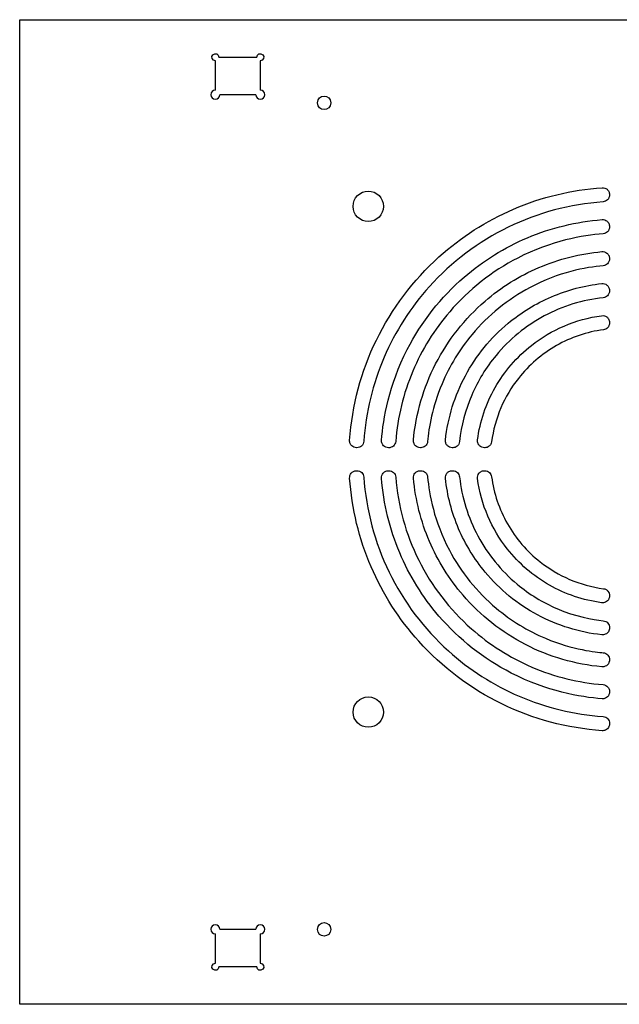
# Model space of a CAD drawing. Units: inches. Extents: x -16.76 to -11.28, y 16.91 to 22.39.
# Drawn here: x -16.76 to -13.42, y 16.91 to 22.39 of the extents above; entities that cross this region are included whole.
import ezdxf

# ---------------------------------------------------------------- set-up
doc = ezdxf.new("R2010")
doc.units = ezdxf.units.IN
doc.layers.get('0').update_dxf_attribs({"linetype": 'CONTINUOUS'})

msp = doc.modelspace()

# ---------------------------------------------------------------- linework, layer by layer
for p, q in [((-15.6718, 21.9932), (-15.6718, 22.1575)), ((-15.6521, 22.1772), (-15.4415, 22.1772)), ((-15.4218, 22.1575), (-15.4218, 21.9932)), ((-15.4468, 21.9682), (-15.6468, 21.9682)), ((-13.4767, 21.4122), (-13.4767, 21.4103)), ((-13.4767, 21.2346), (-13.4767, 21.2326)), ((-13.4767, 21.0568), (-13.4767, 21.0548)), ((-13.4767, 20.8787), (-13.4767, 20.8768)), ((-13.4767, 20.7003), (-13.4767, 20.6983)), ((-14.8836, 20.0034), (-14.8855, 20.0034)), ((-14.706, 20.0034), (-14.7079, 20.0034)), ((-14.5281, 20.0034), (-14.5301, 20.0034)), ((-14.35, 20.0034), (-14.352, 20.0034)), ((-14.1716, 20.0034), (-14.1735, 20.0034)), ((-14.8855, 19.8756), (-14.8836, 19.8756)), ((-14.7079, 19.8756), (-14.7059, 19.8756)), ((-14.5301, 19.8756), (-14.5281, 19.8756)), ((-14.352, 19.8756), (-14.35, 19.8756)), ((-14.1735, 19.8756), (-14.1716, 19.8756)), ((-13.4767, 19.1807), (-13.4767, 19.1787)), ((-13.4767, 19.0023), (-13.4767, 19.0003)), ((-13.4767, 18.8242), (-13.4767, 18.8223)), ((-13.4767, 18.6464), (-13.4767, 18.6444)), ((-13.4767, 18.4687), (-13.4767, 18.4668)), ((-15.6468, 17.3233), (-15.4468, 17.3233)), ((-15.6718, 17.134), (-15.6718, 17.2983)), ((-15.4218, 17.2983), (-15.4218, 17.134)), ((-15.4415, 17.1143), (-15.6521, 17.1143))]:
    msp.add_line(p, q)
msp.add_lwpolyline([(-16.7619, 22.3858), (-11.2817, 22.3858), (-11.2817, 16.9056), (-16.7619, 16.9056)], close=True)
for centre, start, end in [((-15.6718, 21.9682), -270, 0), ((-15.4218, 21.9682), -180, 89.9996), ((-15.6718, 17.3233), 0.0002, 270), ((-15.4218, 17.3233), -90, 180)]:
    msp.add_arc(centre, 0.025, start, end)
for points in [[(-15.6857, 22.1911), (-15.6733, 22.2035), (-15.6521, 22.1947), (-15.6521, 22.1772)], [(-15.4415, 22.1772), (-15.4415, 22.1947), (-15.4203, 22.2035), (-15.4079, 22.1911)], [(-15.6718, 22.1575), (-15.6893, 22.1575), (-15.6981, 22.1787), (-15.6857, 22.1911)], [(-15.4079, 22.1911), (-15.3955, 22.1787), (-15.4043, 22.1575), (-15.4218, 22.1575)], [(-15.1034, 21.9227), (-15.1035, 21.9724), (-15.0288, 21.9724), (-15.0289, 21.9227)], [(-15.0289, 21.9227), (-15.0289, 21.873), (-15.1035, 21.873), (-15.1034, 21.9227)], [(-14.9049, 21.347), (-14.905, 21.3937), (-14.8671, 21.4317), (-14.8203, 21.4317)], [(-14.8203, 21.4317), (-14.7735, 21.4317), (-14.7356, 21.3937), (-14.7356, 21.347)], [(-14.8203, 21.2623), (-14.8671, 21.2623), (-14.9049, 21.3002), (-14.9049, 21.347)], [(-14.7356, 21.347), (-14.7356, 21.3002), (-14.7735, 21.2623), (-14.8203, 21.2623)], [(-14.9048, 18.532), (-14.9048, 18.5788), (-14.8669, 18.6167), (-14.8202, 18.6167)], [(-14.8202, 18.6167), (-14.7734, 18.6167), (-14.7355, 18.5788), (-14.7355, 18.532)], [(-14.8202, 18.4474), (-14.8669, 18.4474), (-14.9048, 18.4853), (-14.9048, 18.532)], [(-14.7355, 18.532), (-14.7355, 18.4853), (-14.7734, 18.4474), (-14.8202, 18.4474)], [(-15.1034, 17.3228), (-15.1034, 17.3725), (-15.0289, 17.3725), (-15.0289, 17.3228)], [(-15.0289, 17.3228), (-15.0289, 17.2732), (-15.1034, 17.2732), (-15.1034, 17.3228)], [(-15.6857, 17.1004), (-15.6981, 17.1128), (-15.6893, 17.134), (-15.6718, 17.134)], [(-15.6521, 17.1143), (-15.6521, 17.0968), (-15.6733, 17.088), (-15.6857, 17.1004)], [(-15.4079, 17.1004), (-15.4203, 17.088), (-15.4415, 17.0968), (-15.4415, 17.1143)], [(-15.4218, 17.134), (-15.4043, 17.134), (-15.3955, 17.1128), (-15.4079, 17.1004)]]:
    msp.add_open_spline(points, degree=3)
for points, knots in [([(-14.9239, 20.0446), (-14.9104, 20.2391), (-14.8601, 20.428), (-14.6895, 20.778), (-14.571, 20.9351), (-14.3035, 21.176), (-14.1633, 21.266), (-13.8547, 21.3987), (-13.6883, 21.4388), (-13.5178, 21.4507)], [0, 0, 0, 0, 1.485645, 1.485645, 2.972609, 2.972609, 4.234941, 4.234941, 5.537552, 5.537552, 5.537552, 5.537552]), ([(-13.5178, 21.4507), (-13.5127, 21.451), (-13.5076, 21.4504), (-13.4981, 21.4472), (-13.4938, 21.4448), (-13.4863, 21.4384), (-13.4832, 21.4345), (-13.4796, 21.4274), (-13.4785, 21.4245), (-13.477, 21.4185), (-13.4767, 21.4154), (-13.4767, 21.4122)], [0, 0, 0, 0, 0.0390909, 0.0390909, 0.0763665, 0.0763665, 0.1143951, 0.1143951, 0.1375244, 0.1375244, 0.1615453, 0.1615453, 0.1615453, 0.1615453]), ([(-13.4767, 21.4103), (-13.4767, 21.4052), (-13.4776, 21.4001), (-13.4814, 21.3909), (-13.4842, 21.3867), (-13.4908, 21.38), (-13.4946, 21.3773), (-13.5031, 21.3734), (-13.5077, 21.3722), (-13.5125, 21.3719)], [0, 0, 0, 0, 0.0390087, 0.0390087, 0.0765392, 0.0765392, 0.111511, 0.111511, 0.1479801, 0.1479801, 0.1479801, 0.1479801]), ([(-13.5125, 21.3719), (-13.6966, 21.3591), (-13.8754, 21.3115), (-14.207, 21.1499), (-14.356, 21.0375), (-14.5845, 20.7839), (-14.6699, 20.6511), (-14.7959, 20.3585), (-14.8339, 20.2008), (-14.8451, 20.0392)], [0, 0, 0, 0, 1.406218, 1.406218, 2.816045, 2.816045, 4.012998, 4.012998, 5.247714, 5.247714, 5.247714, 5.247714]), ([(-14.7462, 20.0449), (-14.7367, 20.1658), (-14.7059, 20.3504), (-14.5239, 20.7042), (-14.4161, 20.8409), (-14.1803, 21.044), (-14.0614, 21.1179), (-13.8011, 21.2278), (-13.6613, 21.2617), (-13.5182, 21.273)], [0, 0, 0, 0, 0.923695, 0.923695, 1.628928, 1.628928, 2.198425, 2.198425, 2.785554, 2.785554, 2.785554, 2.785554]), ([(-13.5182, 21.273), (-13.5131, 21.2734), (-13.508, 21.2728), (-13.4985, 21.2698), (-13.4942, 21.2674), (-13.4866, 21.2611), (-13.4834, 21.2572), (-13.4797, 21.25), (-13.4786, 21.2471), (-13.477, 21.241), (-13.4767, 21.2378), (-13.4767, 21.2346)], [0, 0, 0, 0, 0.0390819, 0.0390819, 0.0763358, 0.0763358, 0.1143744, 0.1143744, 0.1379619, 0.1379619, 0.1624826, 0.1624826, 0.1624826, 0.1624826]), ([(-13.4767, 21.2326), (-13.4767, 21.2275), (-13.4776, 21.2225), (-13.4814, 21.2132), (-13.4842, 21.2091), (-13.4908, 21.2024), (-13.4945, 21.1997), (-13.5028, 21.1958), (-13.5074, 21.1946), (-13.5121, 21.1943)], [0, 0, 0, 0, 0.0389711, 0.0389711, 0.0765109, 0.0765109, 0.1110369, 0.1110369, 0.1470174, 0.1470174, 0.1470174, 0.1470174]), ([(-13.5121, 21.1943), (-13.6259, 21.1852), (-13.7994, 21.1562), (-14.1322, 20.985), (-14.2608, 20.8835), (-14.452, 20.6615), (-14.5215, 20.5497), (-14.625, 20.3049), (-14.6569, 20.1734), (-14.6675, 20.0388)], [0, 0, 0, 0, 0.869849, 0.869849, 1.534943, 1.534943, 2.071725, 2.071725, 2.624918, 2.624918, 2.624918, 2.624918]), ([(-14.5684, 20.0454), (-14.5548, 20.1941), (-14.5131, 20.3379), (-14.3765, 20.6033), (-14.2829, 20.7218), (-14.0801, 20.8964), (-13.9792, 20.9595), (-13.7585, 21.0541), (-13.6401, 21.084), (-13.5187, 21.0951)], [0, 0, 0, 0, 1.137603, 1.137603, 2.278411, 2.278411, 3.181235, 3.181235, 4.111041, 4.111041, 4.111041, 4.111041]), ([(-13.5187, 21.0951), (-13.5136, 21.0956), (-13.5085, 21.0951), (-13.4989, 21.0922), (-13.4946, 21.0898), (-13.487, 21.0836), (-13.4837, 21.0798), (-13.4798, 21.0726), (-13.4787, 21.0696), (-13.4773, 21.0642), (-13.4767, 21.0609), (-13.4767, 21.0568)], [0, 0, 0, 0, 0.0390678, 0.0390678, 0.0762886, 0.0762886, 0.1143377, 0.1143377, 0.1385339, 0.1385339, 0.1575763, 0.1575763, 0.1575763, 0.1575763]), ([(-13.4767, 21.0548), (-13.4767, 21.0505), (-13.4768, 21.0465), (-13.4816, 21.0352), (-13.4843, 21.031), (-13.4909, 21.0245), (-13.4945, 21.0219), (-13.5026, 21.0181), (-13.5071, 21.0169), (-13.5116, 21.0165)], [0, 0, 0, 0, 0.03292912, 0.03292912, 0.05498745, 0.05498745, 0.0746864, 0.0746864, 0.09519837, 0.09519837, 0.09519837, 0.09519837]), ([(-13.5116, 21.0165), (-13.6093, 21.0075), (-13.758, 20.9807), (-14.0422, 20.83), (-14.1518, 20.7412), (-14.3108, 20.5518), (-14.3675, 20.4592), (-14.4643, 20.2296), (-14.4828, 20.1144), (-14.4898, 20.0384)], [0, 0, 0, 0, 0.747257, 0.747257, 1.319076, 1.319076, 1.761776, 1.761776, 2.340403, 2.340403, 2.340403, 2.340403]), ([(-14.3903, 20.0461), (-14.3766, 20.1718), (-14.3391, 20.293), (-14.2195, 20.516), (-14.1384, 20.6151), (-13.9681, 20.7566), (-13.887, 20.8062), (-13.7105, 20.8818), (-13.6161, 20.9065), (-13.5193, 20.917)], [0, 0, 0, 0, 0.963634, 0.963634, 1.931343, 1.931343, 2.653697, 2.653697, 3.396492, 3.396492, 3.396492, 3.396492]), ([(-13.5193, 20.917), (-13.5142, 20.9176), (-13.5091, 20.9172), (-13.4995, 20.9144), (-13.4952, 20.9121), (-13.4874, 20.9061), (-13.4842, 20.9023), (-13.4801, 20.8951), (-13.4788, 20.892), (-13.4773, 20.8863), (-13.4767, 20.8829), (-13.4767, 20.8787)], [0, 0, 0, 0, 0.0390635, 0.0390635, 0.0762419, 0.0762419, 0.1143004, 0.1143004, 0.1393251, 0.1393251, 0.1594057, 0.1594057, 0.1594057, 0.1594057]), ([(-13.511, 20.8385), (-13.6264, 20.8259), (-13.7377, 20.7915), (-13.9426, 20.6816), (-14.0339, 20.607), (-14.1641, 20.4503), (-14.2098, 20.3757), (-14.2793, 20.2135), (-14.3021, 20.1267), (-14.3118, 20.0377)], [0, 0, 0, 0, 0.884656, 0.884656, 1.775043, 1.775043, 2.439443, 2.439443, 3.12234, 3.12234, 3.12234, 3.12234]), ([(-13.4767, 20.8768), (-13.4767, 20.8725), (-13.4768, 20.8684), (-13.4816, 20.8571), (-13.4843, 20.853), (-13.4908, 20.8465), (-13.4944, 20.844), (-13.5022, 20.8402), (-13.5065, 20.839), (-13.511, 20.8385)], [0, 0, 0, 0, 0.03290402, 0.03290402, 0.05497035, 0.05497035, 0.0741847, 0.0741847, 0.09417118, 0.09417118, 0.09417118, 0.09417118]), ([(-14.2117, 20.047), (-14.1979, 20.1497), (-14.1647, 20.2483), (-14.062, 20.4287), (-13.9933, 20.5084), (-13.8559, 20.6167), (-13.7947, 20.6531), (-13.6627, 20.7095), (-13.5924, 20.7287), (-13.5203, 20.7384)], [0, 0, 0, 0, 0.789727, 0.789727, 1.584308, 1.584308, 2.125251, 2.125251, 2.68023, 2.68023, 2.68023, 2.68023]), ([(-13.5203, 20.7384), (-13.5152, 20.7391), (-13.5101, 20.7388), (-13.5004, 20.7363), (-13.496, 20.7342), (-13.4882, 20.7283), (-13.4848, 20.7246), (-13.4804, 20.7174), (-13.4791, 20.7142), (-13.4771, 20.7075), (-13.4767, 20.7039), (-13.4767, 20.7003)], [0, 0, 0, 0, 0.0390675, 0.0390675, 0.0761838, 0.0761838, 0.1142505, 0.1142505, 0.1404863, 0.1404863, 0.1679685, 0.1679685, 0.1679685, 0.1679685]), ([(-13.4767, 20.6983), (-13.4767, 20.6932), (-13.4776, 20.6882), (-13.4814, 20.679), (-13.4841, 20.6748), (-13.4905, 20.6683), (-13.4939, 20.6658), (-13.5015, 20.662), (-13.5057, 20.6607), (-13.51, 20.6602)], [0, 0, 0, 0, 0.0387837, 0.0387837, 0.0763836, 0.0763836, 0.1083192, 0.1083192, 0.1414857, 0.1414857, 0.1414857, 0.1414857]), ([(-13.51, 20.6602), (-13.6025, 20.6477), (-13.6912, 20.6178), (-13.8539, 20.5252), (-13.9258, 20.4632), (-14.0236, 20.3393), (-14.0563, 20.2841), (-14.1072, 20.1651), (-14.1247, 20.1017), (-14.1334, 20.0367)], [0, 0, 0, 0, 0.711006, 0.711006, 1.428145, 1.428145, 1.915931, 1.915931, 2.416137, 2.416137, 2.416137, 2.416137]), ([(-14.8855, 20.0034), (-14.8906, 20.0034), (-14.8957, 20.0043), (-14.9049, 20.0082), (-14.909, 20.0109), (-14.9161, 20.0178), (-14.9189, 20.0219), (-14.9221, 20.0293), (-14.9229, 20.0322), (-14.924, 20.0382), (-14.9241, 20.0414), (-14.9239, 20.0446)], [0, 0, 0, 0, 0.0390889, 0.0390889, 0.0763656, 0.0763656, 0.1143962, 0.1143962, 0.1375263, 0.1375263, 0.1615477, 0.1615477, 0.1615477, 0.1615477]), ([(-14.8451, 20.0392), (-14.8455, 20.0341), (-14.8468, 20.0292), (-14.8513, 20.0202), (-14.8543, 20.0162), (-14.8614, 20.0099), (-14.8653, 20.0076), (-14.8741, 20.0042), (-14.8788, 20.0034), (-14.8836, 20.0034)], [0, 0, 0, 0, 0.0389989, 0.0389989, 0.0765293, 0.0765293, 0.1115061, 0.1115061, 0.1479783, 0.1479783, 0.1479783, 0.1479783]), ([(-14.7079, 20.0034), (-14.713, 20.0034), (-14.718, 20.0043), (-14.7273, 20.0082), (-14.7314, 20.0109), (-14.7384, 20.0177), (-14.7412, 20.0219), (-14.7444, 20.0293), (-14.7453, 20.0323), (-14.7464, 20.0385), (-14.7465, 20.0417), (-14.7462, 20.0449)], [0, 0, 0, 0, 0.0390809, 0.0390809, 0.076334, 0.076334, 0.1143722, 0.1143722, 0.1379615, 0.1379615, 0.1624843, 0.1624843, 0.1624843, 0.1624843]), ([(-14.6675, 20.0388), (-14.6679, 20.0338), (-14.6693, 20.0288), (-14.6738, 20.0199), (-14.6769, 20.016), (-14.684, 20.0098), (-14.6879, 20.0075), (-14.6987, 20.0034), (-14.7042, 20.0034), (-14.706, 20.0034)], [0, 0, 0, 0, 0.0389638, 0.0389638, 0.0765056, 0.0765056, 0.1110744, 0.1110744, 0.1648347, 0.1648347, 0.1648347, 0.1648347]), ([(-14.5301, 20.0034), (-14.5352, 20.0034), (-14.5402, 20.0043), (-14.5495, 20.0082), (-14.5536, 20.0109), (-14.5606, 20.0177), (-14.5634, 20.0219), (-14.5667, 20.0294), (-14.5675, 20.0324), (-14.5685, 20.038), (-14.5688, 20.0413), (-14.5684, 20.0454)], [0, 0, 0, 0, 0.039068, 0.039068, 0.0762906, 0.0762906, 0.1143407, 0.1143407, 0.1385269, 0.1385269, 0.1575629, 0.1575629, 0.1575629, 0.1575629]), ([(-14.4898, 20.0384), (-14.4902, 20.0333), (-14.4916, 20.0284), (-14.4963, 20.0195), (-14.4994, 20.0156), (-14.5065, 20.0096), (-14.5104, 20.0073), (-14.5189, 20.0042), (-14.5235, 20.0034), (-14.5281, 20.0034)], [0, 0, 0, 0, 0.0389182, 0.0389182, 0.0764716, 0.0764716, 0.1104136, 0.1104136, 0.1457567, 0.1457567, 0.1457567, 0.1457567]), ([(-14.352, 20.0034), (-14.3571, 20.0034), (-14.3622, 20.0043), (-14.3714, 20.0082), (-14.3755, 20.0109), (-14.3825, 20.0177), (-14.3854, 20.0219), (-14.3887, 20.0295), (-14.3896, 20.0326), (-14.3905, 20.0384), (-14.3907, 20.0419), (-14.3903, 20.0461)], [0, 0, 0, 0, 0.039059, 0.039059, 0.0762387, 0.0762387, 0.1143002, 0.1143002, 0.1393163, 0.1393163, 0.1593625, 0.1593625, 0.1593625, 0.1593625]), ([(-14.3118, 20.0377), (-14.3123, 20.0326), (-14.3138, 20.0278), (-14.3186, 20.019), (-14.3218, 20.0151), (-14.3289, 20.0093), (-14.3327, 20.0071), (-14.3411, 20.0041), (-14.3455, 20.0034), (-14.35, 20.0034)], [0, 0, 0, 0, 0.0388618, 0.0388618, 0.0764364, 0.0764364, 0.1095661, 0.1095661, 0.1440262, 0.1440262, 0.1440262, 0.1440262]), ([(-14.1735, 20.0034), (-14.1787, 20.0034), (-14.1837, 20.0043), (-14.1929, 20.0081), (-14.197, 20.0108), (-14.204, 20.0177), (-14.2069, 20.0219), (-14.2102, 20.0296), (-14.2112, 20.0329), (-14.2122, 20.0399), (-14.2122, 20.0434), (-14.2117, 20.047)], [0, 0, 0, 0, 0.0390602, 0.0390602, 0.076178, 0.076178, 0.1142493, 0.1142493, 0.1404865, 0.1404865, 0.167969, 0.167969, 0.167969, 0.167969]), ([(-14.1334, 20.0367), (-14.1341, 20.0317), (-14.1357, 20.0269), (-14.1407, 20.0182), (-14.144, 20.0145), (-14.1512, 20.0089), (-14.1549, 20.0069), (-14.1629, 20.0041), (-14.1672, 20.0034), (-14.1716, 20.0034)], [0, 0, 0, 0, 0.0387789, 0.0387789, 0.0763795, 0.0763795, 0.1083178, 0.1083178, 0.141487, 0.141487, 0.141487, 0.141487]), ([(-14.9239, 19.8345), (-14.9243, 19.8396), (-14.9237, 19.8447), (-14.9205, 19.8542), (-14.9181, 19.8585), (-14.9117, 19.866), (-14.9078, 19.8691), (-14.9007, 19.8727), (-14.8978, 19.8738), (-14.8918, 19.8753), (-14.8887, 19.8756), (-14.8855, 19.8756)], [0, 0, 0, 0, 0.0390958, 0.0390958, 0.0763726, 0.0763726, 0.1144006, 0.1144006, 0.1375289, 0.1375289, 0.1615485, 0.1615485, 0.1615485, 0.1615485]), ([(-14.8836, 19.8756), (-14.8784, 19.8756), (-14.8734, 19.8747), (-14.8641, 19.8709), (-14.86, 19.8681), (-14.8532, 19.8615), (-14.8506, 19.8577), (-14.8466, 19.8492), (-14.8455, 19.8446), (-14.8451, 19.8398)], [0, 0, 0, 0, 0.0390087, 0.0390087, 0.0765392, 0.0765392, 0.111511, 0.111511, 0.14798, 0.14798, 0.14798, 0.14798]), ([(-14.8451, 19.8398), (-14.8323, 19.6557), (-14.7847, 19.4769), (-14.6232, 19.1453), (-14.5108, 18.9963), (-14.2572, 18.7678), (-14.1243, 18.6824), (-13.8318, 18.5564), (-13.674, 18.5184), (-13.5125, 18.5071)], [0, 0, 0, 0, 1.406215, 1.406215, 2.81604, 2.81604, 4.012997, 4.012997, 5.247717, 5.247717, 5.247717, 5.247717]), ([(-14.7462, 19.8341), (-14.7466, 19.8392), (-14.7461, 19.8443), (-14.743, 19.8538), (-14.7406, 19.8581), (-14.7343, 19.8657), (-14.7304, 19.8689), (-14.7233, 19.8726), (-14.7204, 19.8737), (-14.7143, 19.8753), (-14.7111, 19.8756), (-14.7079, 19.8756)], [0, 0, 0, 0, 0.0390819, 0.0390819, 0.0763358, 0.0763358, 0.1143744, 0.1143744, 0.1379619, 0.1379619, 0.1624826, 0.1624826, 0.1624826, 0.1624826]), ([(-14.7059, 19.8756), (-14.7008, 19.8756), (-14.6958, 19.8747), (-14.6865, 19.8709), (-14.6824, 19.8681), (-14.6756, 19.8615), (-14.673, 19.8578), (-14.6691, 19.8495), (-14.6679, 19.8449), (-14.6675, 19.8402)], [0, 0, 0, 0, 0.0389705, 0.0389705, 0.0765115, 0.0765115, 0.1110396, 0.1110396, 0.1470226, 0.1470226, 0.1470226, 0.1470226]), ([(-14.6675, 19.8402), (-14.6548, 19.679), (-14.6115, 19.5227), (-14.4672, 19.2332), (-14.3673, 19.1034), (-14.146, 18.9078), (-14.0325, 18.8358), (-13.7835, 18.7286), (-13.6494, 18.6956), (-13.5121, 18.6848)], [0, 0, 0, 0, 1.232292, 1.232292, 2.468999, 2.468999, 3.488166, 3.488166, 4.538569, 4.538569, 4.538569, 4.538569]), ([(-14.5684, 19.8336), (-14.5689, 19.8387), (-14.5684, 19.8438), (-14.5654, 19.8534), (-14.5631, 19.8577), (-14.5569, 19.8653), (-14.553, 19.8686), (-14.5459, 19.8725), (-14.5429, 19.8736), (-14.5374, 19.875), (-14.5341, 19.8756), (-14.5301, 19.8756)], [0, 0, 0, 0, 0.0390726, 0.0390726, 0.0762963, 0.0762963, 0.114346, 0.114346, 0.1385387, 0.1385387, 0.1575799, 0.1575799, 0.1575799, 0.1575799]), ([(-14.5281, 19.8756), (-14.523, 19.8756), (-14.518, 19.8747), (-14.5087, 19.8709), (-14.5046, 19.8681), (-14.4979, 19.8616), (-14.4953, 19.858), (-14.4914, 19.8498), (-14.4902, 19.8453), (-14.4898, 19.8407)], [0, 0, 0, 0, 0.0389246, 0.0389246, 0.0764778, 0.0764778, 0.1104165, 0.1104165, 0.145758, 0.145758, 0.145758, 0.145758]), ([(-14.4898, 19.8407), (-14.4808, 19.743), (-14.4539, 19.5943), (-14.3032, 19.3101), (-14.2145, 19.2005), (-14.025, 19.0415), (-13.9324, 18.9848), (-13.6789, 18.8779), (-13.5508, 18.8661), (-13.5116, 18.8625)], [0, 0, 0, 0, 0.747592, 0.747592, 1.319766, 1.319766, 1.762737, 1.762737, 2.448686, 2.448686, 2.448686, 2.448686]), ([(-14.3903, 19.833), (-14.3908, 19.8381), (-14.3904, 19.8432), (-14.3876, 19.8528), (-14.3854, 19.8571), (-14.3793, 19.8649), (-14.3755, 19.8681), (-14.3683, 19.8722), (-14.3653, 19.8735), (-14.3596, 19.875), (-14.3562, 19.8756), (-14.352, 19.8756)], [0, 0, 0, 0, 0.0390577, 0.0390577, 0.0762369, 0.0762369, 0.1142981, 0.1142981, 0.1393233, 0.1393233, 0.1593767, 0.1593767, 0.1593767, 0.1593767]), ([(-14.35, 19.8756), (-14.3449, 19.8756), (-14.3399, 19.8747), (-14.3307, 19.8709), (-14.3265, 19.8682), (-14.3199, 19.8617), (-14.3174, 19.8581), (-14.3135, 19.8502), (-14.3123, 19.8458), (-14.3118, 19.8413)], [0, 0, 0, 0, 0.0388652, 0.0388652, 0.0764368, 0.0764368, 0.1095663, 0.1095663, 0.1440279, 0.1440279, 0.1440279, 0.1440279]), ([(-14.3118, 19.8413), (-14.2992, 19.7259), (-14.2648, 19.6146), (-14.1549, 19.4097), (-14.0802, 19.3184), (-13.9236, 19.1882), (-13.849, 19.1425), (-13.6647, 19.0635), (-13.5722, 19.0472), (-13.511, 19.0405)], [0, 0, 0, 0, 0.884656, 0.884656, 1.775043, 1.775043, 2.439445, 2.439445, 3.305854, 3.305854, 3.305854, 3.305854]), ([(-14.2117, 19.832), (-14.2124, 19.8371), (-14.2121, 19.8422), (-14.2096, 19.8519), (-14.2074, 19.8563), (-14.2016, 19.8641), (-14.1978, 19.8675), (-14.1906, 19.8719), (-14.1875, 19.8732), (-14.1807, 19.8752), (-14.1772, 19.8756), (-14.1735, 19.8756)], [0, 0, 0, 0, 0.0390675, 0.0390675, 0.0761838, 0.0761838, 0.1142505, 0.1142505, 0.1404862, 0.1404862, 0.1679683, 0.1679683, 0.1679683, 0.1679683]), ([(-14.1716, 19.8756), (-14.1665, 19.8756), (-14.1615, 19.8747), (-14.1522, 19.8709), (-14.1481, 19.8682), (-14.1416, 19.8618), (-14.1391, 19.8584), (-14.1353, 19.8508), (-14.134, 19.8466), (-14.1334, 19.8423)], [0, 0, 0, 0, 0.0387843, 0.0387843, 0.0763829, 0.0763829, 0.1083181, 0.1083181, 0.1414854, 0.1414854, 0.1414854, 0.1414854]), ([(-14.1334, 19.8423), (-14.1209, 19.7498), (-14.091, 19.6611), (-13.9985, 19.4984), (-13.9365, 19.4265), (-13.8125, 19.3287), (-13.7574, 19.296), (-13.6383, 19.2451), (-13.575, 19.2276), (-13.51, 19.2189)], [0, 0, 0, 0, 0.711002, 0.711002, 1.428142, 1.428142, 1.915928, 1.915928, 2.416135, 2.416135, 2.416135, 2.416135]), ([(-13.5178, 18.4284), (-13.7123, 18.4419), (-13.9012, 18.4922), (-14.2513, 18.6628), (-14.4084, 18.7813), (-14.6493, 19.0488), (-14.7392, 19.189), (-14.872, 19.4976), (-14.9121, 19.664), (-14.9239, 19.8345)], [0, 0, 0, 0, 1.485647, 1.485647, 2.972615, 2.972615, 4.234943, 4.234943, 5.537548, 5.537548, 5.537548, 5.537548]), ([(-13.5182, 18.6061), (-13.6394, 18.6156), (-13.8239, 18.6466), (-14.1775, 18.8284), (-14.3141, 18.9362), (-14.5173, 19.172), (-14.5912, 19.2909), (-14.701, 19.5512), (-14.7349, 19.691), (-14.7462, 19.8341)], [0, 0, 0, 0, 0.926889, 0.926889, 1.635538, 1.635538, 2.20779, 2.20779, 2.797759, 2.797759, 2.797759, 2.797759]), ([(-13.5187, 18.7839), (-13.6673, 18.7975), (-13.8112, 18.8392), (-14.0766, 18.9758), (-14.1951, 19.0694), (-14.3697, 19.2722), (-14.4327, 19.3731), (-14.5274, 19.5938), (-14.5573, 19.7122), (-14.5684, 19.8336)], [0, 0, 0, 0, 1.137595, 1.137595, 2.2784, 2.2784, 3.181229, 3.181229, 4.11104, 4.11104, 4.11104, 4.11104]), ([(-13.5193, 18.962), (-13.645, 18.9757), (-13.7663, 19.0131), (-13.9893, 19.1328), (-14.0884, 19.2139), (-14.2298, 19.3842), (-14.2795, 19.4653), (-14.3551, 19.6418), (-14.3797, 19.7361), (-14.3903, 19.833)], [0, 0, 0, 0, 0.963626, 0.963626, 1.931328, 1.931328, 2.65369, 2.65369, 3.396492, 3.396492, 3.396492, 3.396492]), ([(-13.5203, 19.1406), (-13.623, 19.1544), (-13.7216, 19.1876), (-13.902, 19.2903), (-13.9817, 19.359), (-14.09, 19.4964), (-14.1263, 19.5576), (-14.1827, 19.6896), (-14.202, 19.7599), (-14.2117, 19.832)], [0, 0, 0, 0, 0.789731, 0.789731, 1.584311, 1.584311, 2.125254, 2.125254, 2.680233, 2.680233, 2.680233, 2.680233]), ([(-13.51, 19.2189), (-13.505, 19.2182), (-13.5001, 19.2166), (-13.4915, 19.2116), (-13.4877, 19.2083), (-13.4821, 19.2011), (-13.4801, 19.1974), (-13.4774, 19.1894), (-13.4767, 19.1851), (-13.4767, 19.1807)], [0, 0, 0, 0, 0.0387794, 0.0387794, 0.0763773, 0.0763773, 0.1083155, 0.1083155, 0.1414854, 0.1414854, 0.1414854, 0.1414854]), ([(-13.4767, 19.1787), (-13.4767, 19.1736), (-13.4776, 19.1686), (-13.4814, 19.1594), (-13.4841, 19.1553), (-13.491, 19.1483), (-13.4951, 19.1454), (-13.5028, 19.1421), (-13.5062, 19.1411), (-13.5131, 19.1401), (-13.5167, 19.1401), (-13.5203, 19.1406)], [0, 0, 0, 0, 0.0390583, 0.0390583, 0.0761735, 0.0761735, 0.1142427, 0.1142427, 0.140481, 0.140481, 0.1679648, 0.1679648, 0.1679648, 0.1679648]), ([(-13.511, 19.0405), (-13.5059, 19.04), (-13.501, 19.0385), (-13.4922, 19.0337), (-13.4884, 19.0305), (-13.4825, 19.0234), (-13.4804, 19.0196), (-13.4774, 19.0112), (-13.4767, 19.0068), (-13.4767, 19.0023)], [0, 0, 0, 0, 0.0388534, 0.0388534, 0.076425, 0.076425, 0.1095583, 0.1095583, 0.1440221, 0.1440221, 0.1440221, 0.1440221]), ([(-13.4767, 19.0003), (-13.4767, 18.9985), (-13.4767, 18.9924), (-13.4815, 18.9807), (-13.4842, 18.9766), (-13.4912, 18.9696), (-13.4953, 18.9668), (-13.5029, 18.9636), (-13.506, 18.9627), (-13.5118, 18.9618), (-13.5152, 18.9616), (-13.5193, 18.962)], [0, 0, 0, 0, 0.01416406, 0.01416406, 0.02307702, 0.02307702, 0.03220391, 0.03220391, 0.03814143, 0.03814143, 0.04293031, 0.04293031, 0.04293031, 0.04293031]), ([(-13.5116, 18.8625), (-13.5065, 18.8621), (-13.5016, 18.8607), (-13.4928, 18.856), (-13.4889, 18.8529), (-13.4828, 18.8458), (-13.4806, 18.8419), (-13.4774, 18.8334), (-13.4767, 18.8288), (-13.4767, 18.8242)], [0, 0, 0, 0, 0.0389244, 0.0389244, 0.0764758, 0.0764758, 0.110416, 0.110416, 0.1457582, 0.1457582, 0.1457582, 0.1457582]), ([(-13.4767, 18.8223), (-13.4767, 18.8204), (-13.4767, 18.8143), (-13.4815, 18.8027), (-13.4842, 18.7986), (-13.4912, 18.7916), (-13.4953, 18.7888), (-13.5028, 18.7856), (-13.5058, 18.7847), (-13.5121, 18.7837), (-13.5154, 18.7836), (-13.5187, 18.7839)], [0, 0, 0, 0, 0.01416992, 0.01416992, 0.02309222, 0.02309222, 0.03221644, 0.03221644, 0.03795527, 0.03795527, 0.04392944, 0.04392944, 0.04392944, 0.04392944]), ([(-13.4767, 18.6444), (-13.4767, 18.6393), (-13.4776, 18.6343), (-13.4814, 18.625), (-13.4841, 18.6209), (-13.491, 18.6139), (-13.4952, 18.611), (-13.5026, 18.6079), (-13.5055, 18.607), (-13.5117, 18.6059), (-13.5149, 18.6058), (-13.5182, 18.6061)], [0, 0, 0, 0, 0.0390802, 0.0390802, 0.0763337, 0.0763337, 0.1143723, 0.1143723, 0.1379602, 0.1379602, 0.1624812, 0.1624812, 0.1624812, 0.1624812]), ([(-13.5121, 18.6848), (-13.507, 18.6844), (-13.5021, 18.683), (-13.4931, 18.6785), (-13.4892, 18.6754), (-13.4831, 18.6683), (-13.4807, 18.6644), (-13.4775, 18.6558), (-13.4767, 18.6511), (-13.4767, 18.6464)], [0, 0, 0, 0, 0.0389687, 0.0389687, 0.0765103, 0.0765103, 0.1110294, 0.1110294, 0.1470012, 0.1470012, 0.1470012, 0.1470012]), ([(-13.5125, 18.5071), (-13.5074, 18.5068), (-13.5024, 18.5055), (-13.4934, 18.501), (-13.4895, 18.498), (-13.4832, 18.4909), (-13.4808, 18.487), (-13.4775, 18.4782), (-13.4767, 18.4735), (-13.4767, 18.4687)], [0, 0, 0, 0, 0.0390043, 0.0390043, 0.0765344, 0.0765344, 0.1115082, 0.1115082, 0.1479784, 0.1479784, 0.1479784, 0.1479784]), ([(-13.4767, 18.4668), (-13.4767, 18.4617), (-13.4776, 18.4566), (-13.4814, 18.4474), (-13.4841, 18.4433), (-13.491, 18.4362), (-13.4952, 18.4334), (-13.5025, 18.4302), (-13.5054, 18.4294), (-13.5115, 18.4283), (-13.5146, 18.4282), (-13.5178, 18.4284)], [0, 0, 0, 0, 0.039091, 0.039091, 0.0763671, 0.0763671, 0.1143957, 0.1143957, 0.1375242, 0.1375242, 0.1615438, 0.1615438, 0.1615438, 0.1615438])]:
    msp.add_open_spline(points, degree=3, knots=knots)

doc.saveas('drawing.dxf')
